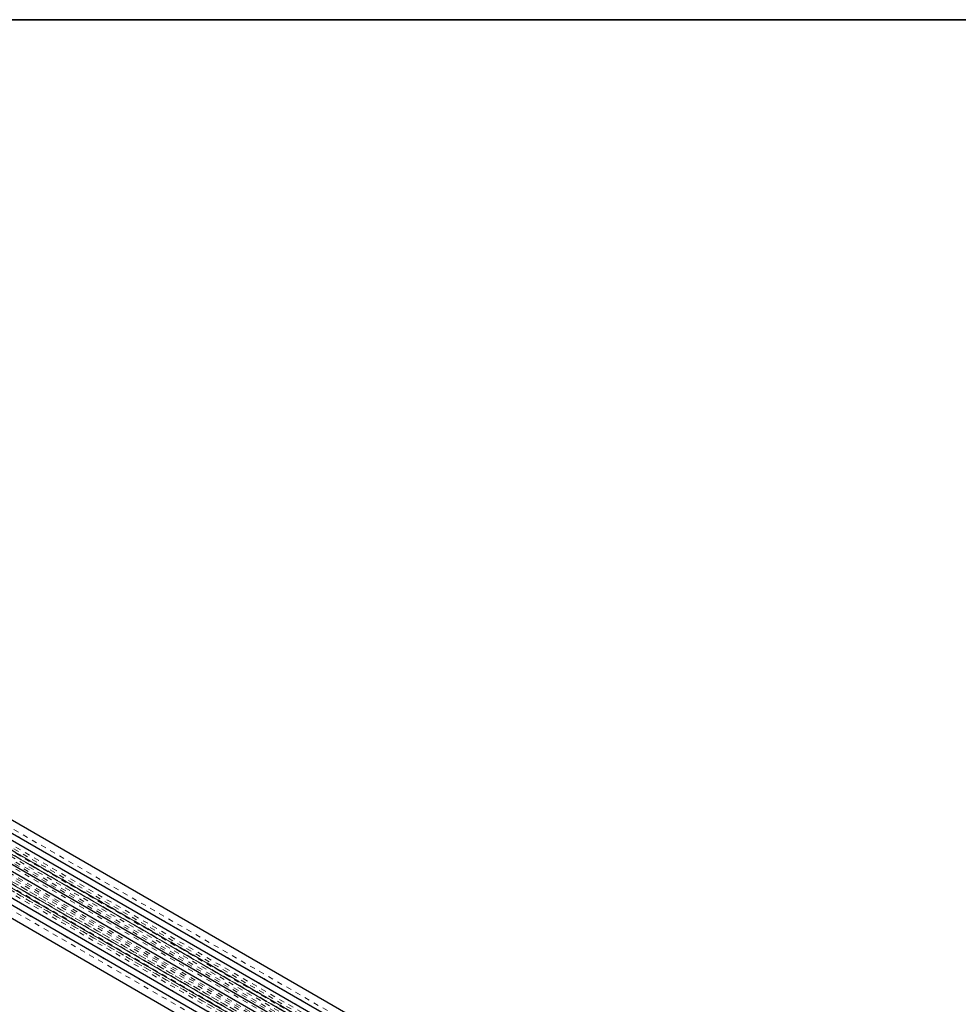
# Model space of a CAD drawing. Units: inches. Extents: x 1 to 409, y 1 to 256.
# Drawn here: x 285 to 303, y 237 to 256 of the extents above; entities that cross this region are included whole.
import ezdxf
from ezdxf.enums import TextEntityAlignment as Align

# ---------------------------------------------------------------- set-up
doc = ezdxf.new("R2010")
doc.units = ezdxf.units.IN
doc.header["$MEASUREMENT"] = 0
doc.linetypes.add('HIDDEN', pattern=[0.075, 0.05, -0.025])
doc.styles.add('SLDTEXTSTYLE0', font='TXT', dxfattribs={"width": 0.75})

# ---------------------------------------------------------------- blocks, each defined once
blk = doc.blocks.new('Block3')
at = {"color": 7, "linetype": 'Continuous', "lineweight": 35}
blk.add_line((0.5289, 102.484), (163.7289, 102.484), dxfattribs=at)
at = {"color": 7, "linetype": 'Continuous', "lineweight": 0, "style": 'SLDTEXTSTYLE0', "width": 0.75}
blk.add_attdef('AUTOATTR1', text='', height=1.1458, dxfattribs=at).set_placement((160.4355, 1.0872), align=Align.BOTTOM_LEFT)
at = {"color": 7, "linetype": 'Continuous', "lineweight": 0}
for tag in ['AUTOATTR0', 'AUTOATTR2', 'AUTOATTR3']:
    blk.add_attdef(tag, (0, 0), '', height=1, dxfattribs=at)

msp = doc.modelspace()

# ---------------------------------------------------------------- linework, layer by layer
at = {"color": 7, "linetype": 'HIDDEN', "lineweight": 18}
for p, q in [((335.334, 211.061), (268.52, 249.631)), ((335.45, 211.062), (268.636, 249.633)), ((335.498, 211.042), (268.685, 249.612)), ((402.301, 172.472), (268.69, 249.604)), ((402.301, 172.472), (268.767, 249.56)), ((335.585, 211.092), (268.772, 249.663)), ((335.59, 210.988), (268.777, 249.559)), ((295.362, 234.627), (269.407, 249.61)), ((295.362, 234.627), (269.407, 249.61)), ((268.649, 249.55), (335.462, 210.979)), ((402.269, 172.417), (268.659, 249.549)), ((294.434, 234.618), (268.659, 249.497)), ((294.434, 234.618), (268.69, 249.479)), ((402.285, 172.408), (268.735, 249.505)), ((268.741, 249.497), (335.554, 210.926)), ((335.602, 210.906), (268.789, 249.476)), ((402.415, 172.336), (268.888, 249.419)), ((335.718, 210.907), (268.905, 249.477)), ((335.758, 210.872), (268.945, 249.443)), ((295.362, 234.258), (269.453, 249.215)), ((295.362, 234.258), (269.453, 249.215)), ((268.48, 249.023), (335.293, 210.453)), ((402.103, 171.941), (268.538, 249.047)), ((335.45, 210.419), (268.636, 248.99)), ((335.585, 210.449), (268.772, 249.02)), ((295.202, 234.076), (269.253, 249.056)), ((295.223, 234.108), (269.324, 249.059)), ((335.334, 210.418), (268.52, 248.988)), ((268.649, 248.907), (335.462, 210.336)), ((402.269, 171.775), (268.659, 248.906)), ((335.472, 210.284), (268.659, 248.855)), ((335.498, 210.399), (268.685, 248.969)), ((402.301, 171.829), (268.69, 248.961)), ((402.285, 171.714), (268.69, 248.836)), ((335.548, 210.416), (268.735, 248.987)), ((402.285, 171.765), (268.735, 248.862)), ((268.741, 248.854), (335.554, 210.283)), ((402.362, 171.846), (268.767, 248.968)), ((402.301, 171.829), (268.767, 248.917)), ((335.59, 210.346), (268.777, 248.916)), ((335.602, 210.263), (268.789, 248.833)), ((335.718, 210.264), (268.905, 248.835)), ((335.8, 210.41), (268.987, 248.98)), ((269.17, 248.834), (295.079, 233.877)), ((269.327, 248.924), (295.107, 234.041)), ((335.449, 210.018), (268.635, 248.589)), ((295.223, 233.465), (269.324, 248.416)), ((269.35, 248.316), (295.168, 233.412)), ((269.17, 248.191), (295.079, 233.234)), ((269.17, 248.191), (295.079, 233.234)), ((295.352, 234.403), (271.616, 248.106)), ((271.63, 248.238), (295.344, 234.548))]:
    msp.add_line(p, q, dxfattribs=at)
at = {"color": 7, "linetype": 'Continuous', "lineweight": 25}
for p, q in [((269.588, 248.179), (293.179, 234.56)), ((293.179, 236.045), (272.307, 248.094)), ((293.179, 234.42), (269.588, 248.039)), ((293.179, 235.657), (271.983, 247.894)), ((272.104, 247.964), (293.179, 235.797)), ((269.588, 247.791), (293.179, 234.173)), ((293.179, 235.063), (271.468, 247.597)), ((271.589, 247.667), (293.179, 235.203))]:
    msp.add_line(p, q, dxfattribs=at)

# ---------------------------------------------------------------- block references
at = {"color": 7, "linetype": 'Continuous', "xscale": 2.5, "yscale": 2.5, "zscale": 2.5}
msp.add_blockref('Block3', (0, 0), dxfattribs=at)

doc.saveas('drawing.dxf')
